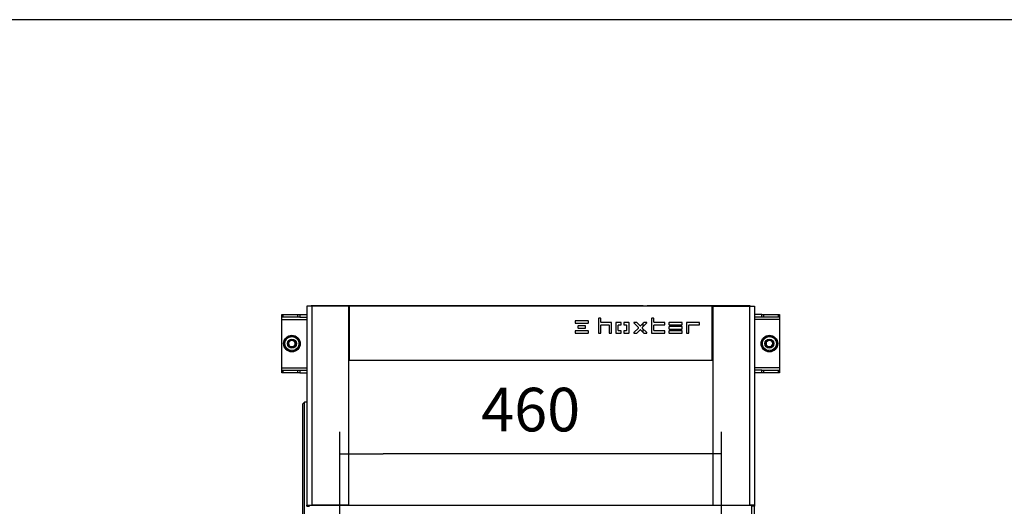
# Model space of a CAD drawing. Units: millimetres. Extents: x 0 to 846, y 594 to 1188.
# Drawn here: x 465 to 584, y 1129 to 1188 of the extents above; entities that cross this region are included whole.
import ezdxf

# ---------------------------------------------------------------- set-up
doc = ezdxf.new("R2010")
doc.units = ezdxf.units.MM
for name, color, linetype in [('Default', 7, 'Continuous'), ('H30-027-2', 7, 'Continuous'), ('H30-028-2', 7, 'Continuous'), ('H30-029L-2', 7, 'Continuous'), ('H30-029R-2', 7, 'Continuous'), ('H30-042-1', 7, 'Continuous'), ('H30-053-1', 7, 'Continuous'), ('HT-194-2', 7, 'Continuous'), ('HT-211-1', 7, 'Continuous'), ('HT-217-0', 7, 'Continuous'), ('HT-218-0', 7, 'Continuous'), ('NUT_DIN_934_1987', 7, 'Continuous'), ('WASHER_DIN_125_1', 7, 'Continuous')]:
    doc.layers.add(name, color=color, linetype=linetype)
doc.styles.add('SEACAD_Arial', font='ARIALN.TTF', dxfattribs={"width": 0.83})
doc.dimstyles.new('ISO', dxfattribs={"dimtxt": 5.25, "dimasz": 5.25, "dimexe": 2.625, "dimexo": 0, "dimgap": 2.625, "dimtad": 1, "dimlfac": 10, "dimtxsty": 'SEACAD_Arial', "dimblk1": '_SE_FILLED', "dimblk2": '_SE_FILLED', "dimsah": 1, "dimcen": 2.625, "dimadec": 0, "dimazin": 0, "dimtfac": 1, "dimtmove": 0, "dimatfit": 3, "dimfxl": 0, "dimtolj": 1, "dimarcsym": 0})

# ---------------------------------------------------------------- blocks, each defined once
blk = doc.blocks.new('SE8')
at = {"layer": 'H30-027-2', "color": 7, "linetype": 'Continuous'}
for p, q in [((553.6, 1129.52), (499.7, 1129.52)), ((499.7, 1129.44), (499.7, 1129.52)), ((553.6, 1129.52), (553.6, 1129.44))]:
    blk.add_line(p, q, dxfattribs=at)
at = {"layer": 'H30-028-2', "color": 7, "linetype": 'Continuous'}
for p, q in [((496.7, 1152.22), (496.7, 1152.52)), ((496.7, 1152.52), (496.79, 1152.52)), ((496.7, 1151.92), (496.7, 1152.22)), ((496.79, 1152.22), (496.7, 1152.22)), ((496.7, 1146.12), (496.7, 1151.92)), ((496.7, 1151.92), (499.7, 1151.92)), ((496.79, 1152.52), (498.61, 1152.52)), ((496.79, 1152.52), (496.79, 1152.22)), ((498.61, 1152.22), (496.79, 1152.22)), ((498.61, 1152.22), (498.61, 1152.52)), ((498.61, 1152.52), (498.83, 1152.52)), ((498.83, 1152.22), (498.61, 1152.22)), ((498.83, 1152.52), (499.7, 1152.52)), ((498.83, 1152.52), (498.83, 1152.22)), ((498.83, 1152.22), (499.7, 1152.22)), ((554.48, 1152.52), (553.6, 1152.52)), ((554.48, 1152.22), (553.6, 1152.22)), ((556.6, 1151.92), (553.6, 1151.92)), ((554.48, 1152.22), (554.48, 1152.52)), ((554.48, 1152.52), (554.69, 1152.52)), ((554.69, 1152.22), (554.48, 1152.22)), ((554.69, 1152.52), (556.51, 1152.52)), ((554.69, 1152.52), (554.69, 1152.22)), ((556.51, 1152.22), (554.69, 1152.22)), ((556.51, 1152.52), (556.6, 1152.52)), ((556.51, 1152.22), (556.51, 1152.52)), ((556.6, 1152.22), (556.51, 1152.22)), ((556.6, 1152.52), (556.6, 1152.22)), ((556.6, 1152.22), (556.6, 1151.92)), ((556.6, 1151.92), (556.6, 1146.12)), ((496.7, 1145.82), (496.7, 1146.12)), ((496.7, 1146.12), (499.7, 1146.12)), ((496.7, 1145.82), (496.79, 1145.82)), ((496.7, 1145.52), (496.7, 1145.82)), ((496.79, 1145.52), (496.7, 1145.52)), ((496.79, 1145.82), (498.61, 1145.82)), ((496.79, 1145.82), (496.79, 1145.52)), ((498.61, 1145.52), (496.79, 1145.52)), ((498.61, 1145.52), (498.61, 1145.82)), ((498.61, 1145.82), (498.83, 1145.82)), ((498.83, 1145.52), (498.61, 1145.52)), ((498.83, 1145.82), (499.7, 1145.82)), ((498.83, 1145.82), (498.83, 1145.52)), ((498.83, 1145.52), (499.7, 1145.52)), ((556.6, 1146.12), (553.6, 1146.12)), ((554.48, 1145.82), (553.6, 1145.82)), ((554.48, 1145.52), (553.6, 1145.52)), ((554.48, 1145.52), (554.48, 1145.82)), ((554.48, 1145.82), (554.69, 1145.82)), ((554.69, 1145.52), (554.48, 1145.52)), ((554.69, 1145.82), (556.51, 1145.82)), ((554.69, 1145.82), (554.69, 1145.52)), ((556.51, 1145.52), (554.69, 1145.52)), ((556.51, 1145.82), (556.6, 1145.82)), ((556.51, 1145.52), (556.51, 1145.82)), ((556.6, 1145.52), (556.51, 1145.52)), ((556.6, 1146.12), (556.6, 1145.82)), ((556.6, 1145.82), (556.6, 1145.52))]:
    blk.add_line(p, q, dxfattribs=at)
at = {"layer": 'H30-029L-2', "color": 7, "linetype": 'Continuous'}
for p, q in [((500.3, 1153.52), (499.7, 1153.52)), ((499.7, 1153.52), (499.7, 1129.57)), ((504.7, 1153.52), (500.3, 1153.52)), ((500.3, 1153.52), (500.3, 1129.57)), ((504.7, 1153.52), (504.7, 1129.57)), ((499.7, 1129.57), (500.3, 1129.57)), ((499.7, 1129.52), (499.7, 1129.57)), ((499.7, 1129.44), (500, 1129.44)), ((500, 1129.52), (500, 1129.57)), ((504.7, 1129.57), (500.3, 1129.57))]:
    blk.add_line(p, q, dxfattribs=at)
at = {"layer": 'H30-029R-2', "color": 7, "linetype": 'Continuous'}
for p, q in [((548.6, 1153.52), (553, 1153.52)), ((548.6, 1153.52), (548.6, 1129.57)), ((553, 1153.52), (553.6, 1153.52)), ((553, 1153.52), (553, 1129.57)), ((553.6, 1153.52), (553.6, 1129.57)), ((548.6, 1129.57), (553, 1129.57)), ((553.6, 1129.57), (553, 1129.57)), ((553.3, 1129.52), (553.3, 1129.57)), ((553.3, 1126.61), (553.3, 1129.44)), ((553.6, 1129.44), (553.3, 1129.44)), ((553.6, 1129.52), (553.6, 1129.57)), ((553.6, 1126.61), (553.6, 1129.44))]:
    blk.add_line(p, q, dxfattribs=at)
at = {"layer": 'H30-042-1', "color": 7, "linetype": 'Continuous'}
for centre, radius in [((497.9, 1149.02), 0.5), ((497.9, 1149.02), 0.4), ((555.4, 1149.02), 0.5), ((555.4, 1149.02), 0.4)]:
    blk.add_circle(centre, radius, dxfattribs=at)
for centre in [(497.9, 1149.02), (555.4, 1149.02)]:
    blk.add_arc(centre, 0.408, 255, 195, dxfattribs=at)
at = {"layer": 'H30-053-1', "color": 7, "linetype": 'Continuous'}
for p, q in [((504.8, 1153.52), (504.8, 1147.02)), ((548.5, 1153.52), (504.8, 1153.52)), ((548.5, 1147.02), (548.5, 1153.52)), ((532, 1151.73), (532, 1151.51)), ((533.56, 1151.77), (532.04, 1151.77)), ((532.04, 1151.47), (533.56, 1151.47)), ((533.6, 1151.51), (533.6, 1151.73)), ((534.8, 1152.03), (534.8, 1150.31)), ((535.06, 1152.07), (534.84, 1152.07)), ((535.1, 1151.61), (535.1, 1152.03)), ((536.36, 1151.57), (535.14, 1151.57)), ((536.4, 1150.31), (536.4, 1151.53)), ((536.9, 1151.53), (536.9, 1150.31)), ((537.51, 1151.57), (536.94, 1151.57)), ((537.55, 1151.31), (537.55, 1151.53)), ((537.85, 1151.53), (537.85, 1151.31)), ((538.46, 1151.57), (537.89, 1151.57)), ((538.5, 1150.31), (538.5, 1151.53)), ((539.07, 1151.5), (539.62, 1150.95)), ((539.41, 1151.57), (539.1, 1151.57)), ((539.82, 1151.17), (539.44, 1151.56)), ((540.27, 1151.56), (539.88, 1151.17)), ((540.08, 1150.95), (540.63, 1151.5)), ((540.61, 1151.57), (540.29, 1151.57)), ((541.2, 1152.03), (541.2, 1150.31)), ((541.46, 1152.07), (541.24, 1152.07)), ((541.5, 1151.61), (541.5, 1152.03)), ((542.76, 1151.57), (541.54, 1151.57)), ((542.8, 1151.31), (542.8, 1151.53)), ((543.3, 1151.53), (543.3, 1151.31)), ((544.86, 1151.57), (543.34, 1151.57)), ((544.9, 1151.31), (544.9, 1151.53)), ((545.4, 1151.53), (545.4, 1150.31)), ((546.96, 1151.57), (545.44, 1151.57)), ((547, 1151.31), (547, 1151.53)), ((532, 1150.53), (532, 1150.31)), ((533.56, 1150.57), (532.04, 1150.57)), ((532.04, 1150.27), (533.56, 1150.27)), ((532.35, 1151.13), (532.35, 1150.91)), ((533.21, 1151.17), (532.39, 1151.17)), ((532.39, 1150.87), (533.21, 1150.87)), ((533.25, 1150.91), (533.25, 1151.13)), ((533.6, 1150.31), (533.6, 1150.53)), ((534.84, 1150.27), (535.06, 1150.27)), ((535.1, 1150.31), (535.1, 1151.23)), ((535.14, 1151.27), (536.06, 1151.27)), ((536.1, 1151.23), (536.1, 1150.31)), ((536.14, 1150.27), (536.36, 1150.27)), ((536.94, 1150.27), (537.51, 1150.27)), ((537.2, 1150.61), (537.2, 1151.23)), ((537.24, 1151.27), (537.51, 1151.27)), ((537.51, 1150.57), (537.24, 1150.57)), ((537.55, 1150.31), (537.55, 1150.53)), ((537.85, 1150.53), (537.85, 1150.31)), ((537.89, 1151.27), (538.16, 1151.27)), ((538.16, 1150.57), (537.89, 1150.57)), ((537.89, 1150.27), (538.46, 1150.27)), ((538.2, 1151.23), (538.2, 1150.61)), ((539.62, 1150.89), (539.07, 1150.34)), ((539.1, 1150.27), (539.41, 1150.27)), ((539.44, 1150.28), (539.82, 1150.67)), ((539.88, 1150.67), (540.27, 1150.28)), ((540.63, 1150.34), (540.08, 1150.89)), ((540.29, 1150.27), (540.61, 1150.27)), ((541.24, 1150.27), (542.76, 1150.27)), ((541.5, 1150.61), (541.5, 1151.23)), ((541.54, 1151.27), (542.76, 1151.27)), ((542.76, 1150.57), (541.54, 1150.57)), ((542.8, 1150.31), (542.8, 1150.53)), ((543.3, 1151.03), (543.3, 1150.81)), ((543.3, 1150.53), (543.3, 1150.31)), ((543.34, 1151.27), (544.86, 1151.27)), ((544.86, 1151.07), (543.34, 1151.07)), ((543.34, 1150.77), (544.86, 1150.77)), ((544.86, 1150.57), (543.34, 1150.57)), ((543.34, 1150.27), (544.86, 1150.27)), ((544.9, 1150.81), (544.9, 1151.03)), ((544.9, 1150.31), (544.9, 1150.53)), ((545.44, 1150.27), (545.66, 1150.27)), ((545.7, 1150.31), (545.7, 1151.23)), ((545.74, 1151.27), (546.96, 1151.27)), ((504.8, 1147.02), (548.5, 1147.02))]:
    blk.add_line(p, q, dxfattribs=at)
for centre, start, end in [((532.04, 1151.73), 90, 180), ((532.04, 1151.51), 180, 270), ((533.56, 1151.73), 0, 90), ((533.56, 1151.51), 270, 0), ((534.84, 1152.03), 90, 180), ((535.06, 1152.03), 0, 90), ((535.14, 1151.61), 180, 270), ((536.36, 1151.53), 0, 90), ((536.94, 1151.53), 90, 180), ((537.51, 1151.53), 0, 90), ((537.89, 1151.53), 90, 180), ((538.46, 1151.53), 0, 90), ((539.1, 1151.53), 90, 225), ((539.41, 1151.53), 45, 90), ((540.29, 1151.53), 90, 135), ((540.61, 1151.53), 315, 90), ((541.24, 1152.03), 90, 180), ((541.46, 1152.03), 0, 90), ((541.54, 1151.61), 180, 270), ((542.76, 1151.53), 0, 90), ((543.34, 1151.53), 90, 180), ((544.86, 1151.53), 0, 90), ((545.44, 1151.53), 90, 180), ((546.96, 1151.53), 0, 90), ((532.04, 1150.53), 90, 180), ((532.04, 1150.31), 180, 270), ((532.39, 1151.13), 90, 180), ((532.39, 1150.91), 180, 270), ((533.21, 1151.13), 0, 90), ((533.21, 1150.91), 270, 0), ((533.56, 1150.53), 0, 90), ((533.56, 1150.31), 270, 0), ((534.84, 1150.31), 180, 270), ((535.06, 1150.31), 270, 0), ((535.14, 1151.23), 90, 180), ((536.06, 1151.23), 0, 90), ((536.14, 1150.31), 180, 270), ((536.36, 1150.31), 270, 0), ((536.94, 1150.31), 180, 270), ((537.24, 1151.23), 90, 180), ((537.24, 1150.61), 180, 270), ((537.51, 1151.31), 270, 0), ((537.51, 1150.53), 0, 90), ((537.51, 1150.31), 270, 0), ((537.89, 1151.31), 180, 270), ((537.89, 1150.53), 90, 180), ((537.89, 1150.31), 180, 270), ((538.16, 1151.23), 0, 90), ((538.16, 1150.61), 270, 0), ((538.46, 1150.31), 270, 0), ((539.1, 1150.31), 135, 270), ((539.41, 1150.31), 270, 315), ((539.6, 1150.92), 315, 45), ((539.85, 1151.2), 225, 315), ((539.85, 1150.64), 45, 135), ((540.11, 1150.92), 135, 225), ((540.29, 1150.31), 225, 270), ((540.61, 1150.31), 270, 45), ((541.24, 1150.31), 180, 270), ((541.54, 1151.23), 90, 180), ((541.54, 1150.61), 180, 270), ((542.76, 1151.31), 270, 0), ((542.76, 1150.53), 0, 90), ((542.76, 1150.31), 270, 0), ((543.34, 1151.31), 180, 270), ((543.34, 1151.03), 90, 180), ((543.34, 1150.81), 180, 270), ((543.34, 1150.53), 90, 180), ((543.34, 1150.31), 180, 270), ((544.86, 1151.31), 270, 0), ((544.86, 1151.03), 0, 90), ((544.86, 1150.81), 270, 0), ((544.86, 1150.53), 0, 90), ((544.86, 1150.31), 270, 0), ((545.44, 1150.31), 180, 270), ((545.66, 1150.31), 270, 0), ((545.74, 1151.23), 90, 180), ((546.96, 1151.31), 270, 0)]:
    blk.add_arc(centre, 0.04, start, end, dxfattribs=at)
at = {"layer": 'HT-194-2', "color": 7, "linetype": 'Continuous'}
for p, q in [((504.8, 1148.32), (504.7, 1148.32)), ((548.6, 1148.32), (548.5, 1148.32)), ((500.2, 1129.57), (500.2, 1129.52)), ((553.1, 1129.52), (553.1, 1129.57))]:
    blk.add_line(p, q, dxfattribs=at)
at = {"layer": 'HT-211-1', "color": 7, "linetype": 'Continuous'}
for p, q in [((499.4, 1141.97), (499.2, 1141.77)), ((499.4, 1125.52), (499.4, 1141.97)), ((499.7, 1141.97), (499.4, 1141.97)), ((499.2, 1125.52), (499.2, 1141.77)), ((499.2, 1137.51), (499.19, 1137.51)), ((499.19, 1136.86), (499.2, 1136.86)), ((499.19, 1133.28), (499.2, 1133.28)), ((499.19, 1129.87), (499.2, 1129.87))]:
    blk.add_line(p, q, dxfattribs=at)
blk.add_arc((3462.27, 1130.77), 2962.1, 180.02325, 180.02424, dxfattribs=at)
blk.add_ellipse((500.19, 1130.77), major_axis=(0, -9.68), ratio=0.000007, start_param=-1.447047, end_param=-1.441839, dxfattribs=at)
at = {"layer": 'HT-217-0', "color": 7, "linetype": 'Continuous'}
for p, q in [((500.2, 1153.52), (500.2, 1153.57)), ((540.2, 1153.57), (500.2, 1153.57)), ((536.3, 1153.58), (536.3, 1153.57)), ((536.31, 1153.58), (536.31, 1153.57)), ((536.32, 1153.58), (536.32, 1153.57)), ((536.32, 1153.58), (536.32, 1153.57)), ((537.09, 1153.57), (537.09, 1153.58)), ((537.09, 1153.57), (537.09, 1153.58)), ((540.2, 1153.52), (540.2, 1153.57)), ((540.2, 1151.07), (540.2, 1151.5)), ((540.2, 1150.35), (540.2, 1150.77)), ((504.8, 1148.57), (504.7, 1148.57))]:
    blk.add_line(p, q, dxfattribs=at)
at = {"layer": 'HT-218-0', "color": 7, "linetype": 'Continuous'}
for p, q in [((540.7, 1153.57), (540.7, 1153.52)), ((553.1, 1153.57), (540.7, 1153.57)), ((553.1, 1153.52), (553.1, 1153.57)), ((548.5, 1148.57), (548.6, 1148.57))]:
    blk.add_line(p, q, dxfattribs=at)
at = {"layer": 'NUT_DIN_934_1987', "color": 7, "linetype": 'Continuous'}
for p, q in [((497.05, 1149.51), (497.9, 1150)), ((497.05, 1148.53), (497.05, 1149.51)), ((497.9, 1150), (498.75, 1149.51)), ((498.75, 1149.51), (498.75, 1148.53)), ((554.55, 1149.51), (555.4, 1150)), ((554.55, 1148.53), (554.55, 1149.51)), ((555.4, 1150), (556.25, 1149.51)), ((556.25, 1149.51), (556.25, 1148.53)), ((497.9, 1148.04), (497.05, 1148.53)), ((498.75, 1148.53), (497.9, 1148.04)), ((555.4, 1148.04), (554.55, 1148.53)), ((556.25, 1148.53), (555.4, 1148.04))]:
    blk.add_line(p, q, dxfattribs=at)
for centre, radius in [((497.9, 1149.02), 0.849), ((497.9, 1149.02), 0.54), ((555.4, 1149.02), 0.849), ((555.4, 1149.02), 0.54)]:
    blk.add_circle(centre, radius, dxfattribs=at)
at = {"layer": 'WASHER_DIN_125_1', "color": 7, "linetype": 'Continuous'}
for centre in [(497.9, 1149.02), (555.4, 1149.02)]:
    blk.add_circle(centre, 1, dxfattribs=at)
blk = doc.blocks.new('_SE_FILLED')
at = {"color": 0}
blk.add_line((0, 0), (-1, 0), dxfattribs=at)
blk.add_solid([(0, 0), (-1, -0.1665), (-1, 0.1665), (0, 0)], dxfattribs=at)
blk = doc.blocks.new('DMBLK15')
at = {"layer": 'Default', "color": 0, "linetype": 'Continuous', "lineweight": -2}
for p, q in [((503.65, 1066.77), (503.65, 1138.4)), ((549.65, 1066.77), (549.65, 1138.4)), ((544.4, 1135.77), (508.9, 1135.77))]:
    blk.add_line(p, q, dxfattribs=at)
at = {"layer": 'Defpoints', "color": 0}
for p in [(503.65, 1135.77), (503.65, 1066.77), (549.65, 1066.77)]:
    blk.add_point(p, dxfattribs=at)
at = {"layer": 'Default', "color": 0, "lineweight": -2, "xscale": 5.25, "yscale": 5.25, "zscale": 5.25, "rotation": 180.0000000000003}
blk.add_blockref('_SE_FILLED', (503.65, 1135.77), dxfattribs=at)
at = {"layer": 'Default', "color": 0, "lineweight": -2, "xscale": 5.25, "yscale": 5.25, "zscale": 5.25}
blk.add_blockref('_SE_FILLED', (549.65, 1135.77), dxfattribs=at)
at = {"layer": 'Default', "color": 0, "insert": (526.65, 1141.08), "char_height": 5.25, "attachment_point": 5, "style": 'SEACAD_Arial'}
blk.add_mtext('\\A1;\\A1;460', dxfattribs=at)
blk = doc.blocks.new('RÁMEČEK_VÝKRESU_A3')
at = {"layer": 'Default', "color": 7, "linetype": 'Continuous'}
blk.add_line((420, 297), (0, 297), dxfattribs=at)

msp = doc.modelspace()

# ---------------------------------------------------------------- block references
at = {"layer": 'Default', "color": 7}
msp.add_blockref('RÁMEČEK_VÝKRESU_A3', (420, 891), dxfattribs=at)
at = {"layer": 'Default'}
msp.add_blockref('SE8', (0, 0), dxfattribs=at)

# ---------------------------------------------------------------- dimensions: what is measured, and where the dimension line sits
at = {"layer": 'Default', "color": 7, "linetype": 'Continuous'}
dim = msp.add_linear_dim(base=(503.6521, 1135.7745), p1=(549.6521, 1066.7709), p2=(503.6521, 1066.7709), angle=180, text='\\A1;<>', dimstyle='ISO', dxfattribs=at)
dim.commit()
dim.dimension.update_dxf_attribs({"geometry": 'DMBLK15', "text_midpoint": (526.6521, 1135.7745), "dimtype": 161})

doc.saveas('drawing.dxf')
